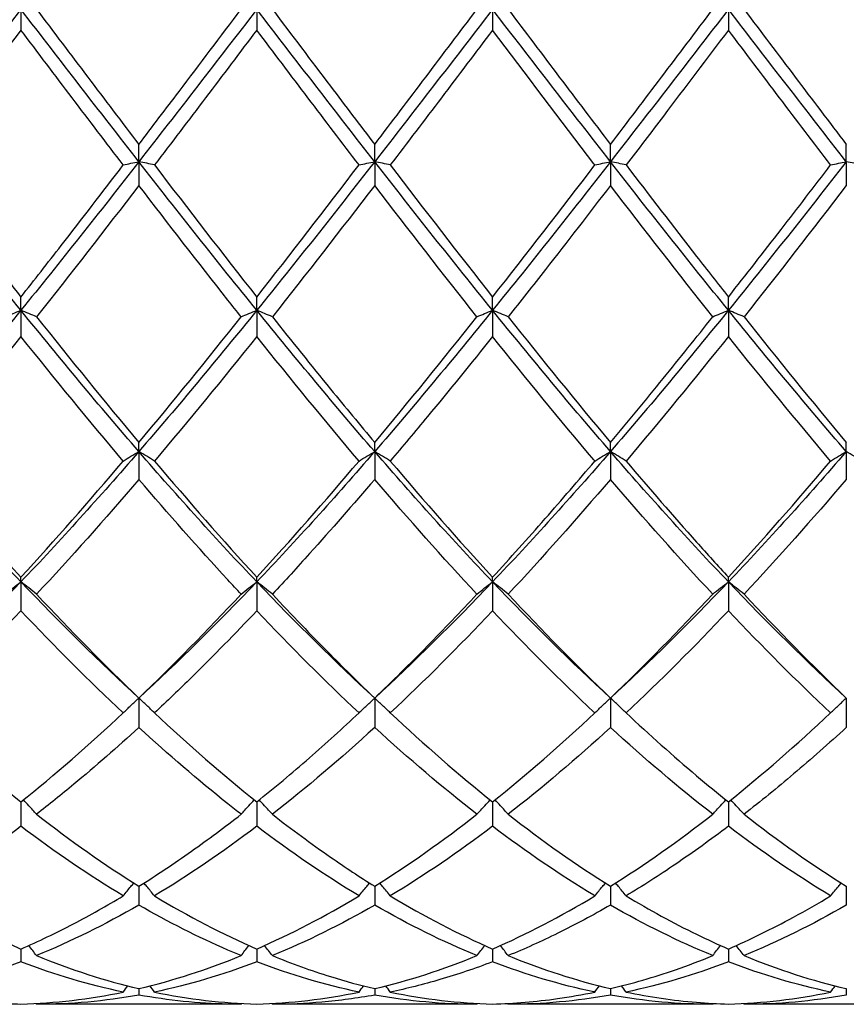
# Model space of a CAD drawing. Units: millimetres. Extents: x 27 to 963, y 27 to 673.
# Drawn here: x 614 to 621, y 239 to 249 of the extents above; entities that cross this region are included whole.
import ezdxf

# ---------------------------------------------------------------- set-up
doc = ezdxf.new("R2010")
doc.units = ezdxf.units.MM
doc.header["$LTSCALE"] = 3.333333
doc.layers.add('Visible (ISO)', color=7, linetype='Continuous', lineweight=25, true_color=0x00003f)

msp = doc.modelspace()

# ---------------------------------------------------------------- linework, layer by layer
at = {"layer": 'Visible (ISO)'}
for p, q in [((613.6138, 248.8333), (613.6138, 248.6354)), ((615.8638, 248.8333), (615.8638, 248.6354)), ((618.1138, 248.8333), (618.1138, 248.6354)), ((620.3638, 248.8333), (620.3638, 248.6354)), ((614.7388, 247.3785), (614.7388, 247.543)), ((616.9888, 247.3785), (616.9888, 247.543)), ((619.2388, 247.3785), (619.2388, 247.543)), ((621.4888, 247.3785), (621.4888, 247.543)), ((614.7388, 247.3785), (614.7388, 247.152)), ((616.9888, 247.3785), (616.9888, 247.152)), ((619.2388, 247.3785), (619.2388, 247.152)), ((621.4888, 247.3785), (621.4888, 247.152)), ((613.6138, 245.9595), (613.6138, 246.0866)), ((615.8638, 245.9595), (615.8638, 246.0866)), ((618.1138, 245.9595), (618.1138, 246.0866)), ((620.3638, 245.9595), (620.3638, 246.0866)), ((613.6138, 245.9595), (613.6138, 245.7101)), ((615.8638, 245.9595), (615.8638, 245.7101)), ((618.1138, 245.9595), (618.1138, 245.7101)), ((620.3638, 245.9595), (620.3638, 245.7101)), ((614.7388, 244.6112), (614.7388, 244.6977)), ((616.9888, 244.6112), (616.9888, 244.6977)), ((619.2388, 244.6112), (619.2388, 244.6977)), ((621.4888, 244.6112), (621.4888, 244.6977)), ((614.7388, 244.6112), (614.7388, 244.345)), ((616.9888, 244.6112), (616.9888, 244.345)), ((619.2388, 244.6112), (619.2388, 244.345)), ((621.4888, 244.6112), (621.4888, 244.345)), ((613.6138, 243.3669), (613.6138, 243.4107)), ((615.8638, 243.3669), (615.8638, 243.4107)), ((618.1138, 243.3669), (618.1138, 243.4107)), ((620.3638, 243.3669), (620.3638, 243.4107)), ((613.6138, 243.3669), (613.6138, 243.0905)), ((615.8638, 243.3669), (615.8638, 243.0905)), ((618.1138, 243.3669), (618.1138, 243.0905)), ((620.3638, 243.3669), (620.3638, 243.0905)), ((614.7388, 242.2572), (614.7388, 241.9773)), ((616.9888, 242.2572), (616.9888, 241.9773)), ((619.2388, 242.2572), (619.2388, 241.9773)), ((621.4888, 242.2572), (621.4888, 241.9773)), ((613.6138, 241.2657), (613.6138, 241.033)), ((615.8638, 241.2657), (615.8638, 241.033)), ((618.1138, 241.2657), (618.1138, 241.033)), ((620.3638, 241.2657), (620.3638, 241.033)), ((614.7388, 240.4605), (614.7388, 240.2807)), ((616.9888, 240.4605), (616.9888, 240.2807)), ((619.2388, 240.4605), (619.2388, 240.2807)), ((621.4888, 240.4605), (621.4888, 240.2807)), ((613.6138, 239.8614), (613.6138, 239.7391)), ((615.8638, 239.8614), (615.8638, 239.7391)), ((618.1138, 239.8614), (618.1138, 239.7391)), ((620.3638, 239.8614), (620.3638, 239.7391)), ((614.7388, 239.4833), (614.7388, 239.4214)), ((616.9888, 239.4833), (616.9888, 239.4214)), ((619.2388, 239.4833), (619.2388, 239.4214)), ((621.4888, 239.4833), (621.4888, 239.4214)), ((615.7145, 239.3333), (613.763, 239.3333)), ((617.9645, 239.3333), (616.013, 239.3333)), ((620.2145, 239.3333), (618.263, 239.3333)), ((622.4645, 239.3333), (620.513, 239.3333))]:
    msp.add_line(p, q, dxfattribs=at)
for points in [[(613.6138, 248.8333), (613.2388, 248.3464), (612.8638, 247.8594), (612.4888, 247.3785)], [(614.7388, 247.3785), (614.3638, 247.8594), (613.9888, 248.3464), (613.6138, 248.8333)], [(613.763, 248.8333), (614.0888, 248.4012), (614.4138, 247.9701), (614.7388, 247.543)], [(615.8638, 248.8333), (615.4888, 248.3464), (615.1138, 247.8594), (614.7388, 247.3785)], [(616.9888, 247.3785), (616.6138, 247.8594), (616.2388, 248.3464), (615.8638, 248.8333)], [(618.1138, 248.8333), (617.7388, 248.3464), (617.3638, 247.8594), (616.9888, 247.3785)], [(616.9888, 247.543), (617.3145, 247.9711), (617.6395, 248.4023), (617.9645, 248.8333)], [(619.2388, 247.3785), (618.8638, 247.8594), (618.4888, 248.3464), (618.1138, 248.8333)], [(618.263, 248.8333), (618.588, 248.4022), (618.913, 247.9711), (619.2388, 247.543)], [(620.3638, 248.8333), (619.9888, 248.3464), (619.6138, 247.8594), (619.2388, 247.3785)], [(619.2388, 247.543), (619.5637, 247.97), (619.8887, 248.4011), (620.2145, 248.8333)], [(621.4888, 247.3785), (621.1138, 247.8594), (620.7388, 248.3464), (620.3638, 248.8333)], [(620.513, 248.8333), (620.839, 248.4009), (621.164, 247.9698), (621.4888, 247.543)], [(614.5895, 247.3472), (614.2639, 247.7738), (613.9389, 248.2042), (613.6138, 248.6354)], [(615.8638, 248.6354), (615.5387, 248.2043), (615.2137, 247.7739), (614.888, 247.3472)], [(616.8395, 247.3472), (616.5149, 247.7725), (616.1899, 248.2029), (615.8638, 248.6354)], [(618.1138, 248.6354), (617.7878, 248.2031), (617.4628, 247.7727), (617.138, 247.3472)], [(621.3395, 247.3472), (621.0141, 247.7735), (620.6891, 248.2039), (620.3638, 248.6354)], [(613.6138, 245.9595), (613.2388, 246.4226), (612.8638, 246.8975), (612.4888, 247.3785)], [(614.7388, 247.3785), (614.3638, 246.8975), (613.9888, 246.4226), (613.6138, 245.9595)], [(615.8638, 245.9595), (615.4888, 246.4226), (615.1138, 246.8975), (614.7388, 247.3785)], [(614.888, 247.3472), (615.2129, 246.9215), (615.538, 246.5003), (615.8638, 246.0866)], [(616.9888, 247.3785), (616.6138, 246.8975), (616.2388, 246.4226), (615.8638, 245.9595)], [(615.8638, 246.0866), (616.1895, 246.5002), (616.5145, 246.9214), (616.8395, 247.3472)], [(618.1138, 245.9595), (617.7388, 246.4226), (617.3638, 246.8975), (616.9888, 247.3785)], [(617.138, 247.3472), (617.4639, 246.9202), (617.7889, 246.4991), (618.1138, 246.0866)], [(619.2388, 247.3785), (618.8638, 246.8975), (618.4888, 246.4226), (618.1138, 245.9595)], [(618.1138, 246.0866), (618.4387, 246.4991), (618.7637, 246.9203), (619.0895, 247.3472)], [(620.3638, 245.9595), (619.9888, 246.4226), (619.6138, 246.8975), (619.2388, 247.3785)], [(621.4888, 247.3785), (621.1138, 246.8975), (620.7388, 246.4226), (620.3638, 245.9595)], [(614.7388, 247.152), (614.4137, 246.7276), (614.0887, 246.3085), (613.763, 245.8977)], [(616.9888, 247.152), (616.6628, 246.7265), (616.3378, 246.3074), (616.013, 245.8977)], [(617.9645, 245.8977), (617.639, 246.3083), (617.314, 246.7274), (616.9888, 247.152)], [(620.2145, 245.8977), (619.89, 246.3071), (619.565, 246.7261), (619.2388, 247.152)], [(621.4888, 247.152), (621.1637, 246.7277), (620.8387, 246.3086), (620.513, 245.8977)], [(613.6138, 245.9595), (613.2388, 245.4964), (612.8638, 245.0451), (612.4888, 244.6112)], [(614.7388, 244.6112), (614.3638, 245.0451), (613.9888, 245.4964), (613.6138, 245.9595)], [(615.8638, 245.9595), (615.4888, 245.4964), (615.1138, 245.0451), (614.7388, 244.6112)], [(616.9888, 244.6112), (616.6138, 245.0451), (616.2388, 245.4964), (615.8638, 245.9595)], [(618.1138, 245.9595), (617.7388, 245.4964), (617.3638, 245.0451), (616.9888, 244.6112)], [(619.2388, 244.6112), (618.8638, 245.0451), (618.4888, 245.4964), (618.1138, 245.9595)], [(620.3638, 245.9595), (619.9888, 245.4964), (619.6138, 245.0451), (619.2388, 244.6112)], [(621.4888, 244.6112), (621.1138, 245.0451), (620.7388, 245.4964), (620.3638, 245.9595)], [(613.763, 245.8977), (614.0888, 245.4867), (614.4138, 245.0858), (614.7388, 244.6977)], [(614.7388, 244.6977), (615.0645, 245.0868), (615.3895, 245.4877), (615.7145, 245.8977)], [(616.9888, 244.6977), (617.3137, 245.0857), (617.6387, 245.4866), (617.9645, 245.8977)], [(618.263, 245.8977), (618.588, 245.4876), (618.913, 245.0867), (619.2388, 244.6977)], [(620.513, 245.8977), (620.839, 245.4864), (621.164, 245.0856), (621.4888, 244.6977)], [(613.6138, 245.7101), (613.2887, 245.3028), (612.9637, 244.9053), (612.638, 244.5204)], [(614.5895, 244.5204), (614.2639, 244.9052), (613.9389, 245.3027), (613.6138, 245.7101)], [(615.8638, 245.7101), (615.5378, 245.3017), (615.2128, 244.9043), (614.888, 244.5204)], [(616.8395, 244.5204), (616.5149, 244.9041), (616.1899, 245.3015), (615.8638, 245.7101)], [(620.3638, 245.7101), (620.0387, 245.3029), (619.7137, 244.9054), (619.388, 244.5204)], [(621.3395, 244.5204), (621.0141, 244.905), (620.6891, 245.3025), (620.3638, 245.7101)], [(613.6138, 243.3669), (613.2388, 243.7609), (612.8638, 244.1774), (612.4888, 244.6112)], [(614.7388, 244.6112), (614.3638, 244.1774), (613.9888, 243.7609), (613.6138, 243.3669)], [(615.8638, 243.3669), (615.4888, 243.7609), (615.1138, 244.1774), (614.7388, 244.6112)], [(616.9888, 244.6112), (616.6138, 244.1774), (616.2388, 243.7609), (615.8638, 243.3669)], [(618.1138, 243.3669), (617.7388, 243.7609), (617.3638, 244.1774), (616.9888, 244.6112)], [(619.2388, 244.6112), (618.8638, 244.1774), (618.4888, 243.7609), (618.1138, 243.3669)], [(620.3638, 243.3669), (619.9888, 243.7609), (619.6138, 244.1774), (619.2388, 244.6112)], [(621.4888, 244.6112), (621.1138, 244.1774), (620.7388, 243.7609), (620.3638, 243.3669)], [(613.6138, 243.4107), (613.9395, 243.7655), (614.2645, 244.1363), (614.5895, 244.5204)], [(614.888, 244.5204), (615.2129, 244.1364), (615.538, 243.7656), (615.8638, 243.4107)], [(615.8638, 243.4107), (616.1887, 243.7646), (616.5137, 244.1353), (616.8395, 244.5204)], [(617.138, 244.5204), (617.4639, 244.1352), (617.7889, 243.7645), (618.1138, 243.4107)], [(620.3638, 243.4107), (620.6896, 243.7656), (621.0146, 244.1364), (621.3395, 244.5204)], [(614.7388, 244.345), (614.4128, 243.9639), (614.0878, 243.5979), (613.763, 243.2494)], [(617.9645, 243.2494), (617.639, 243.5987), (617.314, 243.9647), (616.9888, 244.345)], [(619.2388, 244.345), (618.9137, 243.965), (618.5887, 243.5989), (618.263, 243.2494)], [(620.2145, 243.2494), (619.89, 243.5976), (619.565, 243.9636), (619.2388, 244.345)], [(621.4888, 244.345), (621.1629, 243.964), (620.8379, 243.598), (620.513, 243.2494)], [(613.6138, 243.3669), (613.2388, 242.973), (612.8638, 242.6016), (612.4888, 242.2572)], [(614.7388, 242.2572), (614.3638, 242.6016), (613.9888, 242.973), (613.6138, 243.3669)], [(615.8638, 243.3669), (615.4888, 242.973), (615.1138, 242.6016), (614.7388, 242.2572)], [(616.9888, 242.2572), (616.6138, 242.6016), (616.2388, 242.973), (615.8638, 243.3669)], [(618.1138, 243.3669), (617.7388, 242.973), (617.3638, 242.6016), (616.9888, 242.2572)], [(619.2388, 242.2572), (618.8638, 242.6016), (618.4888, 242.973), (618.1138, 243.3669)], [(620.3638, 243.3669), (619.9888, 242.973), (619.6138, 242.6016), (619.2388, 242.2572)], [(621.4888, 242.2572), (621.1138, 242.6016), (620.7388, 242.973), (620.3638, 243.3669)], [(613.763, 243.2494), (614.0888, 242.8997), (614.4138, 242.5683), (614.7388, 242.2572)], [(614.7388, 242.2572), (615.0637, 242.5683), (615.3887, 242.8997), (615.7145, 243.2494)], [(618.263, 243.2494), (618.588, 242.9006), (618.913, 242.569), (619.2388, 242.2572)], [(619.2388, 242.2572), (619.5646, 242.5692), (619.8896, 242.9007), (620.2145, 243.2494)], [(620.513, 243.2494), (620.839, 242.8995), (621.164, 242.5681), (621.4888, 242.2572)], [(613.6138, 243.0905), (613.2878, 242.746), (612.9628, 242.4205), (612.638, 242.1158)], [(614.5895, 242.1158), (614.2639, 242.4212), (613.9389, 242.7469), (613.6138, 243.0905)], [(616.8395, 242.1158), (616.5149, 242.4203), (616.1899, 242.7458), (615.8638, 243.0905)], [(618.1138, 243.0905), (617.7887, 242.747), (617.4637, 242.4214), (617.138, 242.1158)], [(620.3638, 243.0905), (620.0379, 242.7461), (619.7129, 242.4206), (619.388, 242.1158)], [(621.3395, 242.1158), (621.0141, 242.421), (620.6891, 242.7467), (620.3638, 243.0905)], [(613.6138, 241.2657), (613.9387, 241.5262), (614.2637, 241.8102), (614.5895, 242.1158)], [(614.888, 242.1158), (615.2129, 241.811), (615.538, 241.5269), (615.8638, 241.2657)], [(617.138, 242.1158), (617.4639, 241.8101), (617.7889, 241.5262), (618.1138, 241.2657)], [(618.1138, 241.2657), (618.4396, 241.527), (618.7646, 241.8111), (619.0895, 242.1158)], [(620.3638, 241.2657), (620.6888, 241.5263), (621.0138, 241.8103), (621.3395, 242.1158)], [(616.9888, 241.9773), (616.6637, 241.6789), (616.3387, 241.4017), (616.013, 241.1477)], [(617.9645, 241.1477), (617.639, 241.4014), (617.314, 241.6787), (616.9888, 241.9773)], [(619.2388, 241.9773), (618.9129, 241.6781), (618.5879, 241.401), (618.263, 241.1477)], [(620.2145, 241.1477), (619.89, 241.4007), (619.565, 241.6778), (619.2388, 241.9773)], [(613.763, 241.1477), (614.0888, 240.8936), (614.4138, 240.6641), (614.7388, 240.4605)], [(616.9888, 240.4605), (617.3146, 240.6647), (617.6396, 240.8944), (617.9645, 241.1477)], [(618.263, 241.1477), (618.588, 240.8942), (618.913, 240.6646), (619.2388, 240.4605)], [(619.2388, 240.4605), (619.5638, 240.6642), (619.8888, 240.8937), (620.2145, 241.1477)], [(620.513, 241.1477), (620.839, 240.8935), (621.164, 240.664), (621.4888, 240.4605)], [(614.5895, 240.3688), (614.2639, 240.5648), (613.9389, 240.7868), (613.6138, 241.033)], [(615.8638, 241.033), (615.5387, 240.7869), (615.2137, 240.5649), (614.888, 240.3688)], [(616.8395, 240.3688), (616.5149, 240.5643), (616.1899, 240.7861), (615.8638, 241.033)], [(618.1138, 241.033), (617.7879, 240.7863), (617.4629, 240.5644), (617.138, 240.3688)], [(621.3395, 240.3688), (621.0141, 240.5647), (620.6891, 240.7867), (620.3638, 241.033)], [(614.888, 240.3688), (615.2129, 240.1731), (615.538, 240.0035), (615.8638, 239.8614)], [(615.8638, 239.8614), (616.1896, 240.0035), (616.5146, 240.1731), (616.8395, 240.3688)], [(617.138, 240.3688), (617.4639, 240.1725), (617.7889, 240.0031), (618.1138, 239.8614)], [(618.1138, 239.8614), (618.4388, 240.0032), (618.7638, 240.1726), (619.0895, 240.3688)], [(614.7388, 240.2807), (614.4137, 240.0931), (614.0887, 239.9318), (613.763, 239.7983)], [(616.9888, 240.2807), (616.6629, 240.0926), (616.3379, 239.9315), (616.013, 239.7983)], [(617.9645, 239.7983), (617.639, 239.9317), (617.314, 240.0929), (616.9888, 240.2807)], [(620.2145, 239.7983), (619.89, 239.9313), (619.565, 240.0924), (619.2388, 240.2807)], [(621.4888, 240.2807), (621.1638, 240.0931), (620.8388, 239.9319), (620.513, 239.7983)], [(613.6138, 239.7391), (613.2887, 239.6144), (612.9637, 239.5179), (612.638, 239.4503)], [(614.5895, 239.4503), (614.2639, 239.5179), (613.9389, 239.6144), (613.6138, 239.7391)], [(613.763, 239.7983), (614.0888, 239.6647), (614.4138, 239.5596), (614.7388, 239.4833)], [(614.7388, 239.4833), (615.0646, 239.5598), (615.3896, 239.6651), (615.7145, 239.7983)], [(615.8638, 239.7391), (615.5379, 239.6141), (615.2129, 239.5177), (614.888, 239.4503)], [(616.8395, 239.4503), (616.5149, 239.5177), (616.1899, 239.614), (615.8638, 239.7391)], [(616.9888, 239.4833), (617.3138, 239.5596), (617.6388, 239.6648), (617.9645, 239.7983)], [(618.263, 239.7983), (618.588, 239.6651), (618.913, 239.5598), (619.2388, 239.4833)], [(620.3638, 239.7391), (620.0388, 239.6145), (619.7138, 239.5179), (619.388, 239.4503)], [(621.3395, 239.4503), (621.0141, 239.5178), (620.6891, 239.6143), (620.3638, 239.7391)], [(620.513, 239.7983), (620.839, 239.6647), (621.164, 239.5595), (621.4888, 239.4833)], [(613.6138, 239.3354), (613.9396, 239.3444), (614.2646, 239.3829), (614.5895, 239.4503)], [(614.5895, 239.4503), (614.6039, 239.47), (614.6184, 239.4896), (614.633, 239.5091)], [(614.888, 239.4503), (614.8736, 239.47), (614.8591, 239.4896), (614.8445, 239.5091)], [(614.888, 239.4503), (615.2129, 239.3829), (615.538, 239.3444), (615.8638, 239.3354)], [(615.8638, 239.3354), (616.1888, 239.3444), (616.5138, 239.3827), (616.8395, 239.4503)], [(616.8395, 239.4503), (616.8539, 239.47), (616.8684, 239.4896), (616.883, 239.5091)], [(617.138, 239.4503), (617.1236, 239.47), (617.1091, 239.4896), (617.0945, 239.5091)], [(617.138, 239.4503), (617.4639, 239.3827), (617.7889, 239.3444), (618.1138, 239.3354)], [(619.0895, 239.4503), (619.1039, 239.47), (619.1184, 239.4896), (619.133, 239.5091)], [(619.388, 239.4503), (619.3736, 239.47), (619.3591, 239.4896), (619.3445, 239.5091)], [(620.3638, 239.3354), (620.6897, 239.3444), (621.0147, 239.3829), (621.3395, 239.4503)], [(621.3395, 239.4503), (621.3539, 239.47), (621.3684, 239.4896), (621.383, 239.5091)], [(614.7388, 239.4214), (614.4129, 239.3627), (614.0879, 239.3333), (613.763, 239.3333)], [(617.9645, 239.3333), (617.639, 239.3333), (617.314, 239.3628), (616.9888, 239.4214)], [(619.2388, 239.4214), (618.9138, 239.3628), (618.5888, 239.3333), (618.263, 239.3333)], [(620.2145, 239.3333), (619.89, 239.3333), (619.565, 239.3626), (619.2388, 239.4214)], [(621.4888, 239.4214), (621.163, 239.3627), (620.838, 239.3333), (620.513, 239.3333)], [(613.763, 239.3333), (613.7611, 239.336), (613.7592, 239.3386), (613.7572, 239.3413)], [(615.7145, 239.3333), (615.7164, 239.336), (615.7184, 239.3386), (615.7203, 239.3413)], [(616.013, 239.3333), (616.0111, 239.336), (616.0092, 239.3386), (616.0072, 239.3413)], [(617.9645, 239.3333), (617.9664, 239.336), (617.9684, 239.3386), (617.9703, 239.3413)], [(618.263, 239.3333), (618.2611, 239.336), (618.2592, 239.3386), (618.2572, 239.3413)], [(620.2145, 239.3333), (620.2164, 239.336), (620.2184, 239.3386), (620.2203, 239.3413)], [(620.513, 239.3333), (620.5111, 239.336), (620.5092, 239.3386), (620.5072, 239.3413)]]:
    msp.add_open_spline(points, degree=3, dxfattribs=at)
for points, knots in [([(614.7388, 247.543), (614.8668, 247.7113), (614.9951, 247.8805), (615.321, 248.3113), (615.5179, 248.5725), (615.7145, 248.8333)], [1.1021233, 1.1021233, 1.1021233, 1.1021233, 1.1661352, 1.1661352, 1.2645295, 1.2645295, 1.2645295, 1.2645295]), ([(616.013, 248.8333), (616.1973, 248.5888), (616.382, 248.3439), (616.7079, 247.9129), (616.8484, 247.7275), (616.9888, 247.543)], [27.895011, 27.895011, 27.895011, 27.895011, 27.9872439, 27.9872439, 28.0574107, 28.0574107, 28.0574107, 28.0574107]), ([(613.6138, 248.6354), (613.3683, 248.3098), (613.1224, 247.9841), (612.7964, 247.555), (612.7172, 247.4509), (612.638, 247.3472)], [2.7923985, 2.7923985, 2.7923985, 2.7923985, 2.9153379, 2.9153379, 2.9548509, 2.9548509, 2.9548509, 2.9548509]), ([(619.0895, 247.3472), (619.0867, 247.3509), (619.0838, 247.3546), (618.7575, 247.7823), (618.4353, 248.2089), (618.1138, 248.6354)], [21.5720867, 21.5720867, 21.5720867, 21.5720867, 21.5735005, 21.5735005, 21.7347148, 21.7347148, 21.7347148, 21.7347148]), ([(620.3638, 248.6354), (620.1574, 248.3617), (619.9507, 248.0879), (619.6248, 247.6581), (619.5063, 247.5022), (619.388, 247.3472)], [2.2289865, 2.2289865, 2.2289865, 2.2289865, 2.3322703, 2.3322703, 2.3913996, 2.3913996, 2.3913996, 2.3913996]), ([(612.638, 247.3472), (612.7832, 247.157), (612.9286, 246.9674), (613.2545, 246.5454), (613.4343, 246.3145), (613.6138, 246.0866)], [27.3315787, 27.3315787, 27.3315787, 27.3315787, 27.4041763, 27.4041763, 27.4939767, 27.4939767, 27.4939767, 27.4939767]), ([(613.6138, 246.0866), (613.7418, 246.2492), (613.8701, 246.4133), (614.196, 246.8333), (614.3929, 247.0896), (614.5895, 247.3472)], [1.1021233, 1.1021233, 1.1021233, 1.1021233, 1.1661352, 1.1661352, 1.2645295, 1.2645295, 1.2645295, 1.2645295]), ([(614.5895, 247.3472), (614.6139, 247.3525), (614.6385, 247.3577), (614.6882, 247.3681), (614.7134, 247.3733), (614.7388, 247.3785)], [-0.02495535, -0.02495535, -0.02495535, -0.02495535, -0.01248371, -0.01248371, 0, 0, 0, 0]), ([(614.888, 247.3472), (614.8636, 247.3525), (614.839, 247.3577), (614.7893, 247.3681), (614.7641, 247.3733), (614.7388, 247.3785)], [-0.02495535, -0.02495535, -0.02495535, -0.02495535, -0.01248371, -0.01248371, 0, 0, 0, 0]), ([(616.8395, 247.3472), (616.8639, 247.3525), (616.8885, 247.3577), (616.9382, 247.3681), (616.9634, 247.3733), (616.9888, 247.3785)], [-0.02495535, -0.02495535, -0.02495535, -0.02495535, -0.01248371, -0.01248371, 0, 0, 0, 0]), ([(617.138, 247.3472), (617.1136, 247.3525), (617.089, 247.3577), (617.0393, 247.3681), (617.0141, 247.3733), (616.9888, 247.3785)], [-0.02495535, -0.02495535, -0.02495535, -0.02495535, -0.01248371, -0.01248371, 0, 0, 0, 0]), ([(619.0895, 247.3472), (619.1139, 247.3525), (619.1385, 247.3577), (619.1882, 247.3681), (619.2134, 247.3733), (619.2388, 247.3785)], [-0.02495535, -0.02495535, -0.02495535, -0.02495535, -0.01248371, -0.01248371, 0, 0, 0, 0]), ([(619.388, 247.3472), (619.3636, 247.3525), (619.339, 247.3577), (619.2893, 247.3681), (619.2641, 247.3733), (619.2388, 247.3785)], [-0.02495535, -0.02495535, -0.02495535, -0.02495535, -0.01248371, -0.01248371, 0, 0, 0, 0]), ([(619.388, 247.3472), (619.6115, 247.0544), (619.8353, 246.7633), (620.1613, 246.3445), (620.2626, 246.2151), (620.3638, 246.0866)], [28.4584299, 28.4584299, 28.4584299, 28.4584299, 28.5703115, 28.5703115, 28.6208595, 28.6208595, 28.6208595, 28.6208595]), ([(620.3638, 246.0866), (620.531, 246.2989), (620.6985, 246.5138), (621.0243, 246.9353), (621.182, 247.1409), (621.3395, 247.3472)], [1.6655618, 1.6655618, 1.6655618, 1.6655618, 1.7492027, 1.7492027, 1.8279574, 1.8279574, 1.8279574, 1.8279574]), ([(621.3395, 247.3472), (621.3639, 247.3525), (621.3885, 247.3577), (621.4382, 247.3681), (621.4634, 247.3733), (621.4888, 247.3785)], [-0.02495535, -0.02495535, -0.02495535, -0.02495535, -0.01248371, -0.01248371, 0, 0, 0, 0]), ([(621.638, 247.3472), (621.6136, 247.3525), (621.589, 247.3577), (621.5393, 247.3681), (621.5141, 247.3733), (621.4888, 247.3785)], [-0.02495535, -0.02495535, -0.02495535, -0.02495535, -0.01248371, -0.01248371, 0, 0, 0, 0]), ([(615.7145, 245.8977), (615.6724, 245.9508), (615.6304, 246.004), (615.3042, 246.4177), (615.0212, 246.7833), (614.7388, 247.152)], [22.1355785, 22.1355785, 22.1355785, 22.1355785, 22.1565681, 22.1565681, 22.2981062, 22.2981062, 22.2981062, 22.2981062]), ([(619.2388, 247.152), (619.0324, 246.8826), (618.8257, 246.6149), (618.4998, 246.1976), (618.3813, 246.0469), (618.263, 245.8977)], [2.2289865, 2.2289865, 2.2289865, 2.2289865, 2.3322703, 2.3322703, 2.3913996, 2.3913996, 2.3913996, 2.3913996]), ([(613.4645, 245.8977), (613.4889, 245.9081), (613.5135, 245.9184), (613.5632, 245.939), (613.5884, 245.9493), (613.6138, 245.9595)], [-0.02495535, -0.02495535, -0.02495535, -0.02495535, -0.01248371, -0.01248371, 0, 0, 0, 0]), ([(613.763, 245.8977), (613.7386, 245.9081), (613.714, 245.9184), (613.6643, 245.939), (613.6391, 245.9493), (613.6138, 245.9595)], [-0.02495535, -0.02495535, -0.02495535, -0.02495535, -0.01248371, -0.01248371, 0, 0, 0, 0]), ([(615.7145, 245.8977), (615.7389, 245.9081), (615.7635, 245.9184), (615.8132, 245.939), (615.8384, 245.9493), (615.8638, 245.9595)], [-0.02495535, -0.02495535, -0.02495535, -0.02495535, -0.01248371, -0.01248371, 0, 0, 0, 0]), ([(616.013, 245.8977), (615.9886, 245.9081), (615.964, 245.9184), (615.9143, 245.939), (615.8891, 245.9493), (615.8638, 245.9595)], [-0.02495535, -0.02495535, -0.02495535, -0.02495535, -0.01248371, -0.01248371, 0, 0, 0, 0]), ([(617.9645, 245.8977), (617.9889, 245.9081), (618.0135, 245.9184), (618.0632, 245.939), (618.0884, 245.9493), (618.1138, 245.9595)], [-0.02495535, -0.02495535, -0.02495535, -0.02495535, -0.01248371, -0.01248371, 0, 0, 0, 0]), ([(618.263, 245.8977), (618.2386, 245.9081), (618.214, 245.9184), (618.1643, 245.939), (618.1391, 245.9493), (618.1138, 245.9595)], [-0.02495535, -0.02495535, -0.02495535, -0.02495535, -0.01248371, -0.01248371, 0, 0, 0, 0]), ([(620.2145, 245.8977), (620.2389, 245.9081), (620.2635, 245.9184), (620.3132, 245.939), (620.3384, 245.9493), (620.3638, 245.9595)], [-0.02495535, -0.02495535, -0.02495535, -0.02495535, -0.01248371, -0.01248371, 0, 0, 0, 0]), ([(620.513, 245.8977), (620.4886, 245.9081), (620.464, 245.9184), (620.4143, 245.939), (620.3891, 245.9493), (620.3638, 245.9595)], [-0.02495535, -0.02495535, -0.02495535, -0.02495535, -0.01248371, -0.01248371, 0, 0, 0, 0]), ([(616.013, 245.8977), (616.1973, 245.6651), (616.382, 245.4351), (616.7079, 245.0356), (616.8484, 244.8653), (616.9888, 244.6977)], [27.895011, 27.895011, 27.895011, 27.895011, 27.9872439, 27.9872439, 28.0574107, 28.0574107, 28.0574107, 28.0574107]), ([(619.2388, 244.6977), (619.406, 244.8974), (619.5735, 245.1008), (619.8993, 245.5022), (620.057, 245.699), (620.2145, 245.8977)], [1.6655618, 1.6655618, 1.6655618, 1.6655618, 1.7492027, 1.7492027, 1.8279574, 1.8279574, 1.8279574, 1.8279574]), ([(618.1138, 245.7101), (617.9074, 245.4516), (617.7007, 245.1965), (617.3748, 244.8021), (617.2563, 244.6603), (617.138, 244.5204)], [2.2289865, 2.2289865, 2.2289865, 2.2289865, 2.3322703, 2.3322703, 2.3913996, 2.3913996, 2.3913996, 2.3913996]), ([(619.0895, 244.5204), (619.0867, 244.5238), (619.0838, 244.5271), (618.7575, 244.9131), (618.4353, 245.3072), (618.1138, 245.7101)], [21.5720867, 21.5720867, 21.5720867, 21.5720867, 21.5735005, 21.5735005, 21.7347148, 21.7347148, 21.7347148, 21.7347148]), ([(614.5895, 244.5204), (614.6139, 244.5357), (614.6385, 244.5509), (614.6882, 244.5812), (614.7134, 244.5963), (614.7388, 244.6112)], [-0.02495535, -0.02495535, -0.02495535, -0.02495535, -0.01248371, -0.01248371, 0, 0, 0, 0]), ([(614.888, 244.5204), (614.8636, 244.5357), (614.839, 244.5509), (614.7893, 244.5812), (614.7641, 244.5963), (614.7388, 244.6112)], [-0.02495535, -0.02495535, -0.02495535, -0.02495535, -0.01248371, -0.01248371, 0, 0, 0, 0]), ([(616.8395, 244.5204), (616.8639, 244.5357), (616.8885, 244.5509), (616.9382, 244.5812), (616.9634, 244.5963), (616.9888, 244.6112)], [-0.02495535, -0.02495535, -0.02495535, -0.02495535, -0.01248371, -0.01248371, 0, 0, 0, 0]), ([(617.138, 244.5204), (617.1136, 244.5357), (617.089, 244.5509), (617.0393, 244.5812), (617.0141, 244.5963), (616.9888, 244.6112)], [-0.02495535, -0.02495535, -0.02495535, -0.02495535, -0.01248371, -0.01248371, 0, 0, 0, 0]), ([(619.0895, 244.5204), (619.1139, 244.5357), (619.1385, 244.5509), (619.1882, 244.5812), (619.2134, 244.5963), (619.2388, 244.6112)], [-0.02495535, -0.02495535, -0.02495535, -0.02495535, -0.01248371, -0.01248371, 0, 0, 0, 0]), ([(619.388, 244.5204), (619.3636, 244.5357), (619.339, 244.5509), (619.2893, 244.5812), (619.2641, 244.5963), (619.2388, 244.6112)], [-0.02495535, -0.02495535, -0.02495535, -0.02495535, -0.01248371, -0.01248371, 0, 0, 0, 0]), ([(621.3395, 244.5204), (621.3639, 244.5357), (621.3885, 244.5509), (621.4382, 244.5812), (621.4634, 244.5963), (621.4888, 244.6112)], [-0.02495535, -0.02495535, -0.02495535, -0.02495535, -0.01248371, -0.01248371, 0, 0, 0, 0]), ([(621.638, 244.5204), (621.6136, 244.5357), (621.589, 244.5509), (621.5393, 244.5812), (621.5141, 244.5963), (621.4888, 244.6112)], [-0.02495535, -0.02495535, -0.02495535, -0.02495535, -0.01248371, -0.01248371, 0, 0, 0, 0]), ([(612.638, 244.5204), (612.7832, 244.3488), (612.9286, 244.1796), (613.2545, 243.8071), (613.4343, 243.6062), (613.6138, 243.4107)], [27.3315787, 27.3315787, 27.3315787, 27.3315787, 27.4041763, 27.4041763, 27.4939767, 27.4939767, 27.4939767, 27.4939767]), ([(618.1138, 243.4107), (618.281, 243.5929), (618.4485, 243.7797), (618.7743, 244.151), (618.932, 244.3343), (619.0895, 244.5204)], [1.6655618, 1.6655618, 1.6655618, 1.6655618, 1.7492027, 1.7492027, 1.8279574, 1.8279574, 1.8279574, 1.8279574]), ([(619.388, 244.5204), (619.6115, 244.2563), (619.8353, 243.998), (620.1613, 243.6329), (620.2626, 243.5209), (620.3638, 243.4107)], [28.4584299, 28.4584299, 28.4584299, 28.4584299, 28.5703115, 28.5703115, 28.6208595, 28.6208595, 28.6208595, 28.6208595]), ([(615.7145, 243.2494), (615.6724, 243.2945), (615.6304, 243.34), (615.3042, 243.6944), (615.0212, 244.0148), (614.7388, 244.345)], [22.1355785, 22.1355785, 22.1355785, 22.1355785, 22.1565681, 22.1565681, 22.2981062, 22.2981062, 22.2981062, 22.2981062]), ([(616.9888, 244.345), (616.7824, 244.1037), (616.5757, 243.8677), (616.2498, 243.5058), (616.1313, 243.3764), (616.013, 243.2494)], [2.2289865, 2.2289865, 2.2289865, 2.2289865, 2.3322703, 2.3322703, 2.3913996, 2.3913996, 2.3913996, 2.3913996]), ([(613.4645, 243.2494), (613.4889, 243.2692), (613.5135, 243.2889), (613.5632, 243.3281), (613.5884, 243.3476), (613.6138, 243.3669)], [-0.02495535, -0.02495535, -0.02495535, -0.02495535, -0.01248371, -0.01248371, 0, 0, 0, 0]), ([(613.763, 243.2494), (613.7386, 243.2692), (613.714, 243.2889), (613.6643, 243.3281), (613.6391, 243.3476), (613.6138, 243.3669)], [-0.02495535, -0.02495535, -0.02495535, -0.02495535, -0.01248371, -0.01248371, 0, 0, 0, 0]), ([(615.7145, 243.2494), (615.7389, 243.2692), (615.7635, 243.2889), (615.8132, 243.3281), (615.8384, 243.3476), (615.8638, 243.3669)], [-0.02495535, -0.02495535, -0.02495535, -0.02495535, -0.01248371, -0.01248371, 0, 0, 0, 0]), ([(616.013, 243.2494), (615.9886, 243.2692), (615.964, 243.2889), (615.9143, 243.3281), (615.8891, 243.3476), (615.8638, 243.3669)], [-0.02495535, -0.02495535, -0.02495535, -0.02495535, -0.01248371, -0.01248371, 0, 0, 0, 0]), ([(617.9645, 243.2494), (617.9889, 243.2692), (618.0135, 243.2889), (618.0632, 243.3281), (618.0884, 243.3476), (618.1138, 243.3669)], [-0.02495535, -0.02495535, -0.02495535, -0.02495535, -0.01248371, -0.01248371, 0, 0, 0, 0]), ([(618.263, 243.2494), (618.2386, 243.2692), (618.214, 243.2889), (618.1643, 243.3281), (618.1391, 243.3476), (618.1138, 243.3669)], [-0.02495535, -0.02495535, -0.02495535, -0.02495535, -0.01248371, -0.01248371, 0, 0, 0, 0]), ([(620.2145, 243.2494), (620.2389, 243.2692), (620.2635, 243.2889), (620.3132, 243.3281), (620.3384, 243.3476), (620.3638, 243.3669)], [-0.02495535, -0.02495535, -0.02495535, -0.02495535, -0.01248371, -0.01248371, 0, 0, 0, 0]), ([(620.513, 243.2494), (620.4886, 243.2692), (620.464, 243.2889), (620.4143, 243.3281), (620.3891, 243.3476), (620.3638, 243.3669)], [-0.02495535, -0.02495535, -0.02495535, -0.02495535, -0.01248371, -0.01248371, 0, 0, 0, 0]), ([(616.013, 243.2494), (616.1973, 243.0515), (616.382, 242.859), (616.7079, 242.5299), (616.8484, 242.3916), (616.9888, 242.2572)], [27.895011, 27.895011, 27.895011, 27.895011, 27.9872439, 27.9872439, 28.0574107, 28.0574107, 28.0574107, 28.0574107]), ([(616.9888, 242.2572), (617.156, 242.4173), (617.3235, 242.583), (617.6493, 242.9152), (617.807, 243.0804), (617.9645, 243.2494)], [1.6655618, 1.6655618, 1.6655618, 1.6655618, 1.7492027, 1.7492027, 1.8279574, 1.8279574, 1.8279574, 1.8279574]), ([(615.8638, 243.0905), (615.6574, 242.8724), (615.4507, 242.6611), (615.1248, 242.3407), (615.0063, 242.2268), (614.888, 242.1158)], [2.2289865, 2.2289865, 2.2289865, 2.2289865, 2.3322703, 2.3322703, 2.3913996, 2.3913996, 2.3913996, 2.3913996]), ([(619.0895, 242.1158), (619.0867, 242.1185), (619.0838, 242.1211), (618.7575, 242.4276), (618.4353, 242.7506), (618.1138, 243.0905)], [21.5720867, 21.5720867, 21.5720867, 21.5720867, 21.5735005, 21.5735005, 21.7347148, 21.7347148, 21.7347148, 21.7347148]), ([(614.5895, 242.1158), (614.6139, 242.1396), (614.6385, 242.1633), (614.6882, 242.2105), (614.7134, 242.2339), (614.7388, 242.2572)], [-0.02495535, -0.02495535, -0.02495535, -0.02495535, -0.01248371, -0.01248371, 0, 0, 0, 0]), ([(614.888, 242.1158), (614.8636, 242.1396), (614.839, 242.1633), (614.7893, 242.2105), (614.7641, 242.2339), (614.7388, 242.2572)], [-0.02495535, -0.02495535, -0.02495535, -0.02495535, -0.01248371, -0.01248371, 0, 0, 0, 0]), ([(616.8395, 242.1158), (616.8639, 242.1396), (616.8885, 242.1633), (616.9382, 242.2105), (616.9634, 242.2339), (616.9888, 242.2572)], [-0.02495535, -0.02495535, -0.02495535, -0.02495535, -0.01248371, -0.01248371, 0, 0, 0, 0]), ([(617.138, 242.1158), (617.1136, 242.1396), (617.089, 242.1633), (617.0393, 242.2105), (617.0141, 242.2339), (616.9888, 242.2572)], [-0.02495535, -0.02495535, -0.02495535, -0.02495535, -0.01248371, -0.01248371, 0, 0, 0, 0]), ([(619.0895, 242.1158), (619.1139, 242.1396), (619.1385, 242.1633), (619.1882, 242.2105), (619.2134, 242.2339), (619.2388, 242.2572)], [-0.02495535, -0.02495535, -0.02495535, -0.02495535, -0.01248371, -0.01248371, 0, 0, 0, 0]), ([(619.388, 242.1158), (619.3636, 242.1396), (619.339, 242.1633), (619.2893, 242.2105), (619.2641, 242.2339), (619.2388, 242.2572)], [-0.02495535, -0.02495535, -0.02495535, -0.02495535, -0.01248371, -0.01248371, 0, 0, 0, 0]), ([(621.3395, 242.1158), (621.3639, 242.1396), (621.3885, 242.1633), (621.4382, 242.2105), (621.4634, 242.2339), (621.4888, 242.2572)], [-0.02495535, -0.02495535, -0.02495535, -0.02495535, -0.01248371, -0.01248371, 0, 0, 0, 0]), ([(612.638, 242.1158), (612.7832, 241.9796), (612.9286, 241.8474), (613.2545, 241.5609), (613.4343, 241.4096), (613.6138, 241.2657)], [27.3315787, 27.3315787, 27.3315787, 27.3315787, 27.4041763, 27.4041763, 27.4939767, 27.4939767, 27.4939767, 27.4939767]), ([(615.8638, 241.2657), (616.031, 241.3998), (616.1985, 241.5403), (616.5243, 241.8251), (616.682, 241.9681), (616.8395, 242.1158)], [1.6655618, 1.6655618, 1.6655618, 1.6655618, 1.7492027, 1.7492027, 1.8279574, 1.8279574, 1.8279574, 1.8279574]), ([(619.388, 242.1158), (619.6115, 241.9062), (619.8353, 241.7061), (620.1613, 241.4303), (620.2626, 241.3468), (620.3638, 241.2657)], [28.4584299, 28.4584299, 28.4584299, 28.4584299, 28.5703115, 28.5703115, 28.6208595, 28.6208595, 28.6208595, 28.6208595]), ([(614.7388, 241.9773), (614.5324, 241.7878), (614.3257, 241.6066), (613.9998, 241.3354), (613.8813, 241.2399), (613.763, 241.1477)], [2.2289865, 2.2289865, 2.2289865, 2.2289865, 2.3322703, 2.3322703, 2.3913996, 2.3913996, 2.3913996, 2.3913996]), ([(615.7145, 241.1477), (615.6724, 241.1805), (615.6304, 241.2137), (615.3042, 241.4741), (615.0212, 241.7179), (614.7388, 241.9773)], [22.1355785, 22.1355785, 22.1355785, 22.1355785, 22.1565681, 22.1565681, 22.2981062, 22.2981062, 22.2981062, 22.2981062]), ([(621.4888, 241.9773), (621.3215, 241.8238), (621.1541, 241.6756), (620.8282, 241.399), (620.6705, 241.2705), (620.513, 241.1477)], [1.6655618, 1.6655618, 1.6655618, 1.6655618, 1.7492027, 1.7492027, 1.8279574, 1.8279574, 1.8279574, 1.8279574]), ([(613.763, 241.1477), (613.7386, 241.1749), (613.714, 241.202), (613.672, 241.2476), (613.6547, 241.2661), (613.6373, 241.2846)], [-0.02495535, -0.02495535, -0.02495535, -0.02495535, -0.01248371, -0.01248371, -0.00387205, -0.00387205, -0.00387205, -0.00387205]), ([(615.7145, 241.1477), (615.7389, 241.1749), (615.7635, 241.202), (615.8055, 241.2476), (615.8228, 241.2661), (615.8402, 241.2846)], [-0.02495535, -0.02495535, -0.02495535, -0.02495535, -0.01248371, -0.01248371, -0.00387205, -0.00387205, -0.00387205, -0.00387205]), ([(616.013, 241.1477), (615.9886, 241.1749), (615.964, 241.202), (615.922, 241.2476), (615.9047, 241.2661), (615.8873, 241.2846)], [-0.02495535, -0.02495535, -0.02495535, -0.02495535, -0.01248371, -0.01248371, -0.00387205, -0.00387205, -0.00387205, -0.00387205]), ([(617.9645, 241.1477), (617.9889, 241.1749), (618.0135, 241.202), (618.0555, 241.2476), (618.0728, 241.2661), (618.0902, 241.2846)], [-0.02495535, -0.02495535, -0.02495535, -0.02495535, -0.01248371, -0.01248371, -0.00387205, -0.00387205, -0.00387205, -0.00387205]), ([(618.263, 241.1477), (618.2386, 241.1749), (618.214, 241.202), (618.172, 241.2476), (618.1547, 241.2661), (618.1373, 241.2846)], [-0.02495535, -0.02495535, -0.02495535, -0.02495535, -0.01248371, -0.01248371, -0.00387205, -0.00387205, -0.00387205, -0.00387205]), ([(620.2145, 241.1477), (620.2389, 241.1749), (620.2635, 241.202), (620.3055, 241.2476), (620.3228, 241.2661), (620.3402, 241.2846)], [-0.02495535, -0.02495535, -0.02495535, -0.02495535, -0.01248371, -0.01248371, -0.00387205, -0.00387205, -0.00387205, -0.00387205]), ([(620.513, 241.1477), (620.4886, 241.1749), (620.464, 241.202), (620.422, 241.2476), (620.4047, 241.2661), (620.3873, 241.2846)], [-0.02495535, -0.02495535, -0.02495535, -0.02495535, -0.01248371, -0.01248371, -0.00387205, -0.00387205, -0.00387205, -0.00387205]), ([(614.7388, 240.4605), (614.906, 240.5653), (615.0735, 240.6771), (615.3993, 240.9075), (615.557, 241.0249), (615.7145, 241.1477)], [1.6655618, 1.6655618, 1.6655618, 1.6655618, 1.7492027, 1.7492027, 1.8279574, 1.8279574, 1.8279574, 1.8279574]), ([(616.013, 241.1477), (616.1973, 241.0039), (616.382, 240.8676), (616.7079, 240.6413), (616.8484, 240.5484), (616.9888, 240.4605)], [27.895011, 27.895011, 27.895011, 27.895011, 27.9872439, 27.9872439, 28.0574107, 28.0574107, 28.0574107, 28.0574107]), ([(613.6138, 241.033), (613.4074, 240.8768), (613.2007, 240.73), (612.8748, 240.5148), (612.7563, 240.44), (612.638, 240.3688)], [2.2289865, 2.2289865, 2.2289865, 2.2289865, 2.3322703, 2.3322703, 2.3913996, 2.3913996, 2.3913996, 2.3913996]), ([(619.0895, 240.3688), (619.0867, 240.3705), (619.0838, 240.3722), (618.7575, 240.5692), (618.4353, 240.7895), (618.1138, 241.033)], [21.5720867, 21.5720867, 21.5720867, 21.5720867, 21.5735005, 21.5735005, 21.7347148, 21.7347148, 21.7347148, 21.7347148]), ([(620.3638, 241.033), (620.1965, 240.9064), (620.0291, 240.786), (619.7032, 240.5647), (619.5455, 240.4636), (619.388, 240.3688)], [1.6655618, 1.6655618, 1.6655618, 1.6655618, 1.7492027, 1.7492027, 1.8279574, 1.8279574, 1.8279574, 1.8279574]), ([(614.5895, 240.3688), (614.6139, 240.3988), (614.6385, 240.4286), (614.6724, 240.4692), (614.6815, 240.48), (614.6907, 240.4908)], [-0.02495535, -0.02495535, -0.02495535, -0.02495535, -0.01248371, -0.01248371, -0.00792954, -0.00792954, -0.00792954, -0.00792954]), ([(614.888, 240.3688), (614.8636, 240.3988), (614.839, 240.4286), (614.8051, 240.4692), (614.796, 240.48), (614.7868, 240.4908)], [-0.02495535, -0.02495535, -0.02495535, -0.02495535, -0.01248371, -0.01248371, -0.00792954, -0.00792954, -0.00792954, -0.00792954]), ([(616.8395, 240.3688), (616.8639, 240.3988), (616.8885, 240.4286), (616.9224, 240.4692), (616.9315, 240.48), (616.9407, 240.4908)], [-0.02495535, -0.02495535, -0.02495535, -0.02495535, -0.01248371, -0.01248371, -0.00792954, -0.00792954, -0.00792954, -0.00792954]), ([(617.138, 240.3688), (617.1136, 240.3988), (617.089, 240.4286), (617.0551, 240.4692), (617.046, 240.48), (617.0368, 240.4908)], [-0.02495535, -0.02495535, -0.02495535, -0.02495535, -0.01248371, -0.01248371, -0.00792954, -0.00792954, -0.00792954, -0.00792954]), ([(619.0895, 240.3688), (619.1139, 240.3988), (619.1385, 240.4286), (619.1724, 240.4692), (619.1815, 240.48), (619.1907, 240.4908)], [-0.02495535, -0.02495535, -0.02495535, -0.02495535, -0.01248371, -0.01248371, -0.00792954, -0.00792954, -0.00792954, -0.00792954]), ([(619.388, 240.3688), (619.3636, 240.3988), (619.339, 240.4286), (619.3051, 240.4692), (619.296, 240.48), (619.2868, 240.4908)], [-0.02495535, -0.02495535, -0.02495535, -0.02495535, -0.01248371, -0.01248371, -0.00792954, -0.00792954, -0.00792954, -0.00792954]), ([(621.3395, 240.3688), (621.3639, 240.3988), (621.3885, 240.4286), (621.4224, 240.4692), (621.4315, 240.48), (621.4407, 240.4908)], [-0.02495535, -0.02495535, -0.02495535, -0.02495535, -0.01248371, -0.01248371, -0.00792954, -0.00792954, -0.00792954, -0.00792954]), ([(612.638, 240.3688), (612.7832, 240.2813), (612.9286, 240.199), (613.2545, 240.0266), (613.4343, 239.9397), (613.6138, 239.8614)], [27.3315787, 27.3315787, 27.3315787, 27.3315787, 27.4041763, 27.4041763, 27.4939767, 27.4939767, 27.4939767, 27.4939767]), ([(613.6138, 239.8614), (613.781, 239.9344), (613.9485, 240.0147), (614.2743, 240.1851), (614.432, 240.2739), (614.5895, 240.3688)], [1.6655618, 1.6655618, 1.6655618, 1.6655618, 1.7492027, 1.7492027, 1.8279574, 1.8279574, 1.8279574, 1.8279574]), ([(619.388, 240.3688), (619.6115, 240.2342), (619.8353, 240.1117), (620.1613, 239.9524), (620.2626, 239.9056), (620.3638, 239.8614)], [28.4584299, 28.4584299, 28.4584299, 28.4584299, 28.5703115, 28.5703115, 28.6208595, 28.6208595, 28.6208595, 28.6208595]), ([(620.3638, 239.8614), (620.5701, 239.9514), (620.7768, 240.0527), (621.1027, 240.2296), (621.2212, 240.2975), (621.3395, 240.3688)], [2.2289865, 2.2289865, 2.2289865, 2.2289865, 2.3322703, 2.3322703, 2.3913996, 2.3913996, 2.3913996, 2.3913996]), ([(615.7145, 239.7983), (615.6724, 239.8155), (615.6304, 239.8333), (615.3042, 239.9742), (615.0212, 240.1176), (614.7388, 240.2807)], [22.1355785, 22.1355785, 22.1355785, 22.1355785, 22.1565681, 22.1565681, 22.2981062, 22.2981062, 22.2981062, 22.2981062]), ([(619.2388, 240.2807), (619.0715, 240.1842), (618.9041, 240.0945), (618.5782, 239.934), (618.4205, 239.8629), (618.263, 239.7983)], [1.6655618, 1.6655618, 1.6655618, 1.6655618, 1.7492027, 1.7492027, 1.8279574, 1.8279574, 1.8279574, 1.8279574]), ([(613.763, 239.7983), (613.7386, 239.8303), (613.714, 239.8622), (613.689, 239.8941), (613.6888, 239.8943), (613.6886, 239.8946)], [-0.02495535, -0.02495535, -0.02495535, -0.02495535, -0.01248371, -0.01248371, -0.01239508, -0.01239508, -0.01239508, -0.01239508]), ([(615.7145, 239.7983), (615.7389, 239.8303), (615.7635, 239.8622), (615.7885, 239.8941), (615.7887, 239.8943), (615.7889, 239.8946)], [-0.02495535, -0.02495535, -0.02495535, -0.02495535, -0.01248371, -0.01248371, -0.01239508, -0.01239508, -0.01239508, -0.01239508]), ([(616.013, 239.7983), (615.9886, 239.8303), (615.964, 239.8622), (615.939, 239.8941), (615.9388, 239.8943), (615.9386, 239.8946)], [-0.02495535, -0.02495535, -0.02495535, -0.02495535, -0.01248371, -0.01248371, -0.01239508, -0.01239508, -0.01239508, -0.01239508]), ([(617.9645, 239.7983), (617.9889, 239.8303), (618.0135, 239.8622), (618.0385, 239.8941), (618.0387, 239.8943), (618.0389, 239.8946)], [-0.02495535, -0.02495535, -0.02495535, -0.02495535, -0.01248371, -0.01248371, -0.01239508, -0.01239508, -0.01239508, -0.01239508]), ([(618.263, 239.7983), (618.2386, 239.8303), (618.214, 239.8622), (618.189, 239.8941), (618.1888, 239.8943), (618.1886, 239.8946)], [-0.02495535, -0.02495535, -0.02495535, -0.02495535, -0.01248371, -0.01248371, -0.01239508, -0.01239508, -0.01239508, -0.01239508]), ([(620.2145, 239.7983), (620.2389, 239.8303), (620.2635, 239.8622), (620.2885, 239.8941), (620.2887, 239.8943), (620.2889, 239.8946)], [-0.02495535, -0.02495535, -0.02495535, -0.02495535, -0.01248371, -0.01248371, -0.01239508, -0.01239508, -0.01239508, -0.01239508]), ([(620.513, 239.7983), (620.4886, 239.8303), (620.464, 239.8622), (620.439, 239.8941), (620.4388, 239.8943), (620.4386, 239.8946)], [-0.02495535, -0.02495535, -0.02495535, -0.02495535, -0.01248371, -0.01248371, -0.01239508, -0.01239508, -0.01239508, -0.01239508]), ([(616.013, 239.7983), (616.1973, 239.7227), (616.382, 239.656), (616.7079, 239.5546), (616.8484, 239.5162), (616.9888, 239.4833)], [27.895011, 27.895011, 27.895011, 27.895011, 27.9872439, 27.9872439, 28.0574107, 28.0574107, 28.0574107, 28.0574107]), ([(618.1138, 239.7391), (617.9465, 239.675), (617.7791, 239.6182), (617.4532, 239.5225), (617.2955, 239.483), (617.138, 239.4503)], [1.6655618, 1.6655618, 1.6655618, 1.6655618, 1.7492027, 1.7492027, 1.8279574, 1.8279574, 1.8279574, 1.8279574]), ([(619.0895, 239.4503), (619.0867, 239.4509), (619.0838, 239.4515), (618.7575, 239.5197), (618.4353, 239.6158), (618.1138, 239.7391)], [21.5720867, 21.5720867, 21.5720867, 21.5720867, 21.5735005, 21.5735005, 21.7347148, 21.7347148, 21.7347148, 21.7347148]), ([(619.2388, 239.4833), (619.4451, 239.5317), (619.6518, 239.5919), (619.9777, 239.7049), (620.0962, 239.7498), (620.2145, 239.7983)], [2.2289865, 2.2289865, 2.2289865, 2.2289865, 2.3322703, 2.3322703, 2.3913996, 2.3913996, 2.3913996, 2.3913996]), ([(612.638, 239.4503), (612.7832, 239.4202), (612.9286, 239.3958), (613.2545, 239.3543), (613.4343, 239.3404), (613.6138, 239.3354)], [27.3315787, 27.3315787, 27.3315787, 27.3315787, 27.4041763, 27.4041763, 27.4939767, 27.4939767, 27.4939767, 27.4939767]), ([(618.1138, 239.3354), (618.3201, 239.3411), (618.5268, 239.3586), (618.8527, 239.405), (618.9712, 239.4257), (619.0895, 239.4503)], [2.2289865, 2.2289865, 2.2289865, 2.2289865, 2.3322703, 2.3322703, 2.3913996, 2.3913996, 2.3913996, 2.3913996]), ([(619.388, 239.4503), (619.6115, 239.4039), (619.8353, 239.3712), (620.1613, 239.3438), (620.2626, 239.3382), (620.3638, 239.3354)], [28.4584299, 28.4584299, 28.4584299, 28.4584299, 28.5703115, 28.5703115, 28.6208595, 28.6208595, 28.6208595, 28.6208595]), ([(615.7145, 239.3333), (615.6724, 239.3333), (615.6304, 239.3338), (615.3042, 239.3415), (615.0212, 239.3705), (614.7388, 239.4214)], [22.1355785, 22.1355785, 22.1355785, 22.1355785, 22.1565681, 22.1565681, 22.2981062, 22.2981062, 22.2981062, 22.2981062]), ([(616.9888, 239.4214), (616.8215, 239.3912), (616.6541, 239.3688), (616.3282, 239.3402), (616.1705, 239.3333), (616.013, 239.3333)], [1.6655618, 1.6655618, 1.6655618, 1.6655618, 1.7492027, 1.7492027, 1.8279574, 1.8279574, 1.8279574, 1.8279574])]:
    msp.add_open_spline(points, degree=3, knots=knots, dxfattribs=at)

doc.saveas('drawing.dxf')
